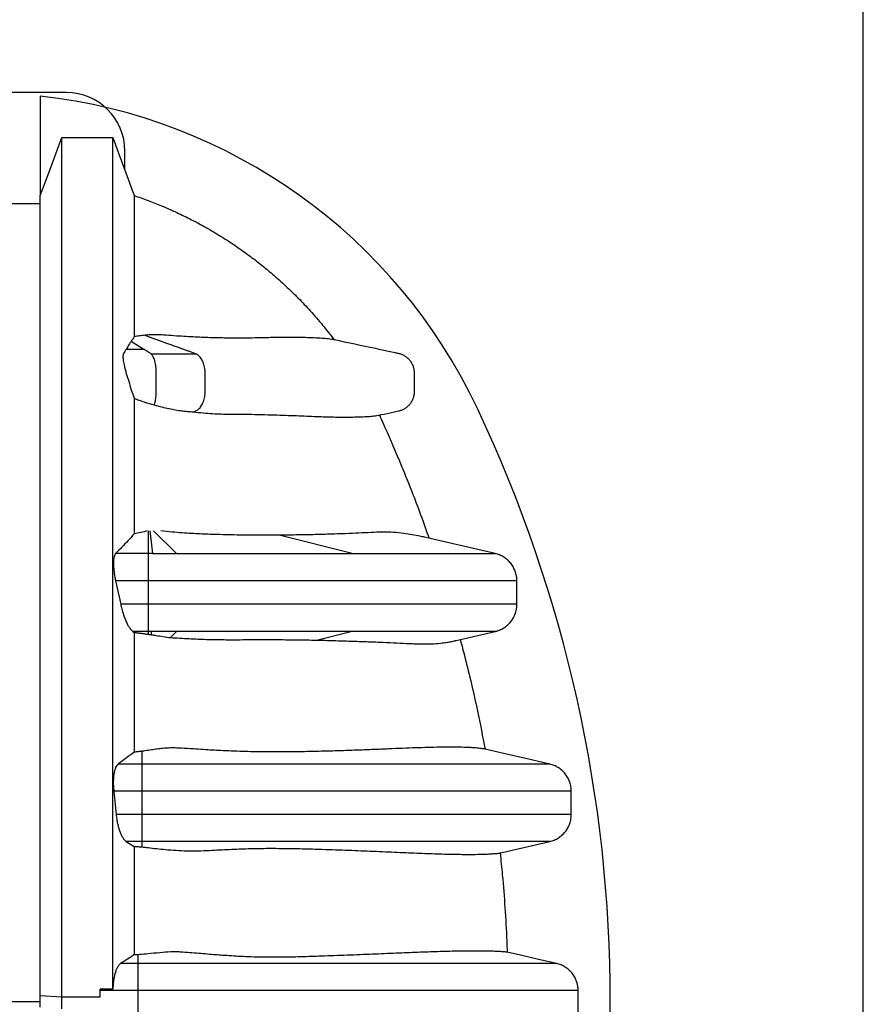
# Model space of a CAD drawing. Units: millimetres. Extents: x 848 to 35961, y 596 to 21728.
# Drawn here: x 32118 to 32637, y 14447 to 15054 of the extents above; entities that cross this region are included whole.
import ezdxf

# ---------------------------------------------------------------- set-up
doc = ezdxf.new("R2010")
doc.units = ezdxf.units.MM
doc.header["$LTSCALE"] = 85
doc.layers.add('FORMAT', color=7, linetype='Continuous')
doc.styles.add('SLDTEXTSTYLE1', font='TXT', dxfattribs={"width": 0.7})
doc.dimstyles.new('SLDDIMSTYLE8', dxfattribs={"dimtxt": 191.911111, "dimasz": 191.911111, "dimexe": 0, "dimexo": 0.0625, "dimgap": 47.977778, "dimtad": 0, "dimtih": 1, "dimtoh": 1, "dimdec": 0, "dimlfac": 1.764706, "dimrnd": 1e-09, "dimzin": 4, "dimdsep": 46, "dimtxsty": 'SLDTEXTSTYLE1', "dimsah": 1, "dimcen": 0.09, "dimadec": 0, "dimazin": 1, "dimtfac": 1, "dimtdec": 0, "dimtofl": 0, "dimtmove": 0, "dimatfit": 3, "dimfxl": 1, "dimfrac": 2, "dimtolj": 1, "dimtzin": 12, "dimarcsym": 0})

# ---------------------------------------------------------------- blocks, each defined once
blk = doc.blocks.new('_D_6')
at = {"layer": 'FORMAT', "color": 7, "transparency": 16777216}
for p, q in [((30047.64, 14013.13), (30047.64, 16884.11)), ((32637.31, 16481.58), (32637.31, 16884.11)), ((30047.64, 16799.11), (30941, 16799.11)), ((32637.31, 16799.11), (31743.96, 16799.11))]:
    blk.add_line(p, q, dxfattribs=at)
for points in [[(30047.64, 16799.11), (30239.55, 16769.58), (30239.55, 16828.63)], [(32637.31, 16799.11), (32445.4, 16828.63), (32445.4, 16769.58)]]:
    blk.add_solid(points, dxfattribs=at)
at = {"layer": 'FORMAT', "color": 7, "transparency": 16777216, "insert": (30941, 16891.1), "char_height": 179.917, "attachment_point": 1, "style": 'SLDTEXTSTYLE1'}
blk.add_mtext('4.570m', dxfattribs=at)

msp = doc.modelspace()

# ---------------------------------------------------------------- linework, layer by layer
at = {"color": 7, "linetype": 'Continuous', "lineweight": 25}
for p, q in [((32637.31, 13905.18), (32637.31, 16373.63)), ((32146.52, 15009.15), (30941.79, 15009.15)), ((32130.4, 15006.99), (32130.4, 14945.73)), ((32182.5, 14961.37), (32182.5, 14973.16)), ((32186.43, 14856), (32194.43, 14850.88)), ((32196.97, 14725.17), (32196.97, 14739.1)), ((32197.92, 14739.1), (32199.55, 14725.17)), ((32200.11, 14739.1), (32214.33, 14725.17)), ((32322.41, 14725.17), (32277.61, 14736.47)), ((32410.58, 14725.17), (32366.05, 14735.45)), ((32196.97, 14725.17), (32176.81, 14725.17)), ((32199.55, 14725.17), (32196.97, 14725.17)), ((32176.79, 14708.33), (32179.91, 14693.93)), ((32196.97, 14708.33), (32176.79, 14708.33)), ((32196.97, 14693.93), (32196.97, 14708.33)), ((32196.97, 14693.93), (32179.91, 14693.93)), ((32187.48, 14677.09), (32188.24, 14676.6)), ((32196.97, 14677.09), (32187.48, 14677.09)), ((32198.98, 14677.09), (32196.97, 14677.09)), ((32196.97, 14675.42), (32196.97, 14677.09)), ((32198.81, 14675.14), (32198.98, 14677.09)), ((32214.33, 14677.09), (32210.51, 14673.35)), ((32322.41, 14677.09), (32301.43, 14671.8)), ((32386.49, 14671.53), (32410.58, 14677.09)), ((32410.56, 14677.09), (32410.56, 14677.09)), ((32410.57, 14677.09), (32410.56, 14677.09)), ((32193.15, 14595.44), (32193.15, 14603.34)), ((32193.15, 14595.44), (32178.34, 14595.44)), ((32193.15, 14578.79), (32193.15, 14595.44)), ((32175.66, 14578.79), (32177.13, 14564.39)), ((32193.15, 14578.79), (32175.66, 14578.79)), ((32193.15, 14564.39), (32193.15, 14578.79)), ((32457.45, 14564.39), (32457.45, 14578.79)), ((32193.15, 14564.39), (32177.13, 14564.39)), ((32193.15, 14547.74), (32193.15, 14564.39)), ((32183.36, 14547.74), (32188.24, 14544.75)), ((32193.15, 14547.74), (32183.36, 14547.74)), ((32193.15, 14544.37), (32193.15, 14547.74)), ((32190.72, 14472.54), (32190.72, 14478.01)), ((32190.72, 14472.54), (32179.84, 14472.54)), ((32190.72, 14455.89), (32190.72, 14472.54)), ((32175.15, 14456.85), (32167.23, 14456.85)), ((32167.23, 14455.89), (32167.23, 14456.85)), ((32167.23, 14451.95), (32167.23, 14456.85)), ((32190.72, 14455.89), (32167.23, 14455.89)), ((32167.23, 14451.95), (32167.23, 14455.89)), ((32190.72, 14442.6), (32190.72, 14455.89)), ((32461.7, 14442.6), (32461.7, 14455.89)), ((32089.12, 14449.25), (32130.4, 14449.25)), ((32130.4, 14445.65), (32130.4, 14452.84)), ((32130.4, 14452.84), (32143.75, 14451.95)), ((32143.75, 14444.76), (32143.75, 14451.95)), ((32143.75, 14451.95), (32167.23, 14451.95))]:
    msp.add_line(p, q, dxfattribs=at)
at = {"color": 7, "linetype": 'Continuous', "lineweight": 25, "flags": 128}
for points in [[(32130.4, 14945.73), (32133.75, 14954.67), (32137.09, 14963.61), (32143.75, 14981.4)], [(32143.75, 14981.4), (32151.6, 14981.4), (32159.46, 14981.4), (32175.15, 14981.4)], [(32175.15, 14981.4), (32178.43, 14972.46), (32181.71, 14963.52), (32188.24, 14945.73)], [(32106.95, 14940.85), (32118.94, 14940.85), (32127.67, 14940.85), (32130.4, 14940.85)], [(32444.21, 14595.44), (32429.5, 14598.84), (32414.79, 14602.23), (32404.32, 14604.65)], [(32413.62, 14540.68), (32414.9, 14540.97), (32444.21, 14547.74)], [(32448.46, 14472.54), (32437.34, 14475.11), (32426.23, 14477.68), (32417.98, 14479.58)]]:
    msp.add_lwpolyline(points, dxfattribs=at)
at = {"color": 7, "linetype": 'Continuous', "lineweight": 25}
for centre, radius, start, end in [((32146.52, 14973.16), 35.98, 0, 90), ((32092.66, 14669.65), 339.44, 25.26772, 83.61538), ((31625.71, 14449.25), 855.79, 334.73228, 25.26772)]:
    msp.add_arc(centre, radius, start, end, dxfattribs=at)
for points, knots in [([(32143.75, 14451.95), (32143.75, 14457.14), (32143.75, 14467.54), (32143.75, 14483.14), (32143.75, 14498.73), (32143.75, 14514.22), (32143.75, 14529.54), (32143.75, 14544.63), (32143.75, 14559.91), (32143.75, 14575.28), (32143.75, 14590.65), (32143.75, 14605.5), (32143.75, 14619.79), (32143.75, 14633.5), (32143.75, 14646.62), (32143.75, 14659.16), (32143.75, 14671.11), (32143.75, 14682.49), (32143.75, 14693.25), (32143.75, 14703.42), (32143.75, 14713.03), (32143.75, 14722.16), (32143.75, 14732.77), (32143.75, 14744.83), (32143.75, 14758.18), (32143.75, 14770.99), (32143.75, 14783.3), (32143.75, 14795.14), (32143.75, 14806.55), (32143.75, 14817.93), (32143.75, 14829.26), (32143.75, 14840.48), (32143.75, 14851.24), (32143.75, 14861.54), (32143.75, 14871.97), (32143.75, 14882.43), (32143.75, 14892.8), (32143.75, 14902.53), (32143.75, 14911.6), (32143.75, 14920.04), (32143.75, 14927.69), (32143.75, 14934.59), (32143.75, 14940.8), (32143.75, 14946.44), (32143.75, 14951.54), (32143.75, 14956.04), (32143.75, 14960.3), (32143.75, 14964.36), (32143.75, 14968.21), (32143.75, 14971.87), (32143.75, 14974.92), (32143.75, 14977.41), (32143.75, 14979.32), (32143.75, 14980.72), (32143.75, 14981.17), (32143.75, 14981.4)], [0, 0, 0, 0, 0.017033, 0.034148, 0.051287, 0.06839, 0.085396, 0.102251, 0.118904, 0.136932, 0.154604, 0.171883, 0.18874, 0.205148, 0.221103, 0.236599, 0.25164, 0.266235, 0.280391, 0.293875, 0.306952, 0.319627, 0.331984, 0.352066, 0.371774, 0.391162, 0.410281, 0.429189, 0.447936, 0.466571, 0.486961, 0.507238, 0.527406, 0.547466, 0.567419, 0.590902, 0.61424, 0.637437, 0.660493, 0.683406, 0.706177, 0.727516, 0.748745, 0.769897, 0.791004, 0.812087, 0.833042, 0.853938, 0.874904, 0.896002, 0.917116, 0.937851, 0.95858, 0.979297, 1, 1, 1, 1]), ([(32175.15, 14456.85), (32175.15, 14462.83), (32175.15, 14474.81), (32175.15, 14492.75), (32175.15, 14510.6), (32175.15, 14528.26), (32175.15, 14545.61), (32175.15, 14562.25), (32175.15, 14578.13), (32175.15, 14593.2), (32175.15, 14607.75), (32175.15, 14621.76), (32175.15, 14635.2), (32175.15, 14648.06), (32175.15, 14660.35), (32175.15, 14672.08), (32175.15, 14683.26), (32175.15, 14693.84), (32175.15, 14703.84), (32175.15, 14713.3), (32175.15, 14722.29), (32175.15, 14732.81), (32175.15, 14744.83), (32175.15, 14758.18), (32175.15, 14770.99), (32175.15, 14783.3), (32175.15, 14795.14), (32175.15, 14806.55), (32175.15, 14817.93), (32175.15, 14829.26), (32175.15, 14840.48), (32175.15, 14851.24), (32175.15, 14861.54), (32175.15, 14871.97), (32175.15, 14882.43), (32175.15, 14892.8), (32175.15, 14902.53), (32175.15, 14911.6), (32175.15, 14920.04), (32175.15, 14927.69), (32175.15, 14934.59), (32175.15, 14940.8), (32175.15, 14946.44), (32175.15, 14951.54), (32175.15, 14956.04), (32175.15, 14960.3), (32175.15, 14964.36), (32175.15, 14968.21), (32175.15, 14971.87), (32175.15, 14974.92), (32175.15, 14977.41), (32175.15, 14979.32), (32175.15, 14980.72), (32175.15, 14981.17), (32175.15, 14981.4)], [0, 0, 0, 0, 0.01974, 0.039554, 0.05935, 0.079037, 0.098528, 0.117747, 0.135552, 0.153002, 0.170064, 0.186707, 0.202911, 0.218671, 0.233982, 0.24885, 0.263283, 0.277287, 0.290632, 0.303579, 0.316134, 0.328381, 0.348571, 0.368385, 0.387877, 0.4071, 0.426109, 0.444958, 0.463694, 0.484193, 0.50458, 0.524857, 0.545025, 0.565085, 0.588695, 0.612159, 0.635481, 0.658661, 0.681698, 0.704592, 0.726046, 0.747389, 0.768655, 0.789876, 0.811073, 0.832141, 0.85315, 0.874229, 0.895441, 0.916669, 0.937516, 0.958356, 0.979185, 1, 1, 1, 1]), ([(32130.4, 14452.84), (32130.4, 14458.4), (32130.4, 14469.53), (32130.4, 14486.21), (32130.4, 14502.84), (32130.4, 14519.31), (32130.4, 14535.51), (32130.4, 14551.06), (32130.4, 14565.9), (32130.4, 14580), (32130.4, 14593.6), (32130.4, 14606.69), (32130.4, 14619.25), (32130.4, 14631.27), (32130.4, 14642.75), (32130.4, 14653.69), (32130.4, 14664.12), (32130.4, 14674), (32130.4, 14683.33), (32130.4, 14692.17), (32130.4, 14700.59), (32130.4, 14711.15), (32130.4, 14723.8), (32130.4, 14738.31), (32130.4, 14752.25), (32130.4, 14765.61), (32130.4, 14778.43), (32130.4, 14790.47), (32130.4, 14801.78), (32130.4, 14812.4), (32130.4, 14822.56), (32130.4, 14832.27), (32130.4, 14842.07), (32130.4, 14851.89), (32130.4, 14861.63), (32130.4, 14870.77), (32130.4, 14879.32), (32130.4, 14887.28), (32130.4, 14894.51), (32130.4, 14901.06), (32130.4, 14906.96), (32130.4, 14912.33), (32130.4, 14917.21), (32130.4, 14921.67), (32130.4, 14926.02), (32130.4, 14930.28), (32130.4, 14934.34), (32130.4, 14938.03), (32130.4, 14940.98), (32130.4, 14943.26), (32130.4, 14944.92), (32130.4, 14945.46), (32130.4, 14945.73)], [0, 0, 0, 0, 0.019436, 0.038972, 0.058517, 0.077976, 0.09726, 0.116285, 0.133917, 0.151198, 0.168092, 0.184572, 0.200615, 0.216216, 0.23137, 0.246081, 0.26036, 0.274216, 0.287431, 0.300271, 0.31275, 0.324967, 0.348285, 0.371319, 0.394087, 0.416608, 0.438904, 0.460993, 0.481644, 0.502138, 0.522489, 0.542707, 0.562804, 0.586332, 0.609723, 0.632992, 0.656156, 0.679228, 0.702223, 0.723847, 0.745426, 0.766972, 0.788496, 0.81, 0.833823, 0.857522, 0.881257, 0.905062, 0.928824, 0.952558, 0.976279, 1, 1, 1, 1]), ([(32188.24, 14945.73), (32188.24, 14945.5), (32188.24, 14945.05), (32188.24, 14943.74), (32188.24, 14941.96), (32188.24, 14939.66), (32188.24, 14936.88), (32188.24, 14933.62), (32188.24, 14930.24), (32188.24, 14926.78), (32188.24, 14923.14), (32188.24, 14919.38), (32188.24, 14914.82), (32188.24, 14909.3), (32188.24, 14902.65), (32188.24, 14895.31), (32188.24, 14887.26), (32188.24, 14878.5), (32188.24, 14869.08), (32188.24, 14862.23), (32188.24, 14858.79)], [0, 0, 0, 0, 0.051702, 0.103399, 0.155115, 0.206873, 0.258696, 0.310585, 0.359333, 0.408022, 0.456871, 0.50608, 0.555428, 0.618422, 0.681512, 0.744743, 0.80816, 0.87181, 0.93574, 1, 1, 1, 1]), ([(32188.24, 14945.73), (32191.08, 14944.74), (32196.77, 14942.75), (32205.51, 14939.26), (32214.47, 14935.32), (32223.6, 14930.86), (32232.61, 14926), (32241.49, 14920.75), (32250.21, 14915.1), (32258.45, 14909.28), (32266.21, 14903.34), (32273.84, 14897.03), (32281.55, 14890.13), (32289.27, 14882.61), (32296.87, 14874.56), (32304.32, 14865.99), (32309.07, 14859.86), (32311.44, 14856.79)], [0, 0, 0, 0, 0.058586, 0.117171, 0.183022, 0.248898, 0.314748, 0.382091, 0.449462, 0.516805, 0.578162, 0.639519, 0.709365, 0.779241, 0.849088, 0.924544, 1, 1, 1, 1]), ([(32186.43, 14856), (32186.07, 14855.43), (32185.02, 14853.78), (32183.92, 14852.02), (32183.2, 14850.88)], [0, 0, 0, 0, 0.347732, 1, 1, 1, 1]), ([(32188.24, 14858.79), (32187.94, 14858.34), (32187.34, 14857.43), (32186.74, 14856.48), (32186.43, 14856)], [0, 0, 0, 0, 0.499989, 1, 1, 1, 1]), ([(32194.79, 14859.62), (32193.69, 14859.51), (32191.5, 14859.28), (32189.32, 14858.95), (32188.24, 14858.79)], [0, 0, 0, 0, 0.499913, 1, 1, 1, 1]), ([(32311.44, 14856.79), (32310.29, 14856.98), (32307.98, 14857.38), (32303.87, 14857.74), (32299.17, 14858), (32293.78, 14858.19), (32287.79, 14858.34), (32281.66, 14858.35), (32276.37, 14858.27), (32272.04, 14858.16), (32267.9, 14858.06), (32262.65, 14857.95), (32257.13, 14857.89), (32252.37, 14857.88), (32248.62, 14857.89), (32244.66, 14857.92), (32240.45, 14857.99), (32235.94, 14858.1), (32231.1, 14858.26), (32225.93, 14858.48), (32220.37, 14858.78), (32214.38, 14859.16), (32209, 14859.56), (32204.51, 14859.89), (32201.17, 14859.99), (32197.94, 14859.89), (32195.84, 14859.71), (32194.79, 14859.62)], [0, 0, 0, 0, 0.0635247, 0.1270811, 0.195235, 0.2634324, 0.3315844, 0.3997483, 0.4679429, 0.5020473, 0.5361507, 0.5926494, 0.6492014, 0.6775809, 0.7059717, 0.734403, 0.7628514, 0.7920891, 0.8213566, 0.8507366, 0.880167, 0.9100356, 0.9399833, 0.9549579, 0.9699582, 0.9849593, 1, 1, 1, 1]), ([(32194.79, 14859.62), (32199.23, 14858.02), (32207.17, 14855.17), (32215.8, 14852.06), (32220.67, 14850.32), (32222.72, 14849.57), (32224.77, 14848.86), (32226.12, 14848.31), (32226.79, 14848.04)], [0, 0, 0, 0, 0.4164951, 0.7441168, 0.808471, 0.8728253, 0.9371795, 1, 1, 1, 1]), ([(32339.23, 14810.46), (32339.64, 14810.54), (32342.43, 14811.14), (32346.4, 14812.03), (32350.6, 14812.81), (32352.97, 14813.5), (32354.72, 14814.35), (32356.41, 14815.52), (32357.92, 14817), (32359.18, 14818.73), (32360.12, 14820.64), (32360.74, 14822.69), (32361.01, 14825.08), (32360.92, 14827.77), (32360.95, 14831.01), (32360.92, 14833.9), (32360.98, 14836.44), (32360.78, 14838.41), (32360.24, 14840.4), (32359.35, 14842.32), (32358.14, 14844.09), (32356.66, 14845.61), (32354.93, 14846.87), (32353.05, 14847.82), (32351.03, 14848.4), (32348.33, 14848.93), (32343.6, 14849.96), (32331.08, 14852.6), (32319.91, 14854.98), (32311.44, 14856.79)], [0, 0, 0, 0, 0.012679, 0.087789, 0.125343, 0.144223, 0.163521, 0.184985, 0.207071, 0.228535, 0.250621, 0.272084, 0.29417, 0.32448, 0.354793, 0.393851, 0.413381, 0.433019, 0.454482, 0.476567, 0.49803, 0.520115, 0.541579, 0.563664, 0.584689, 0.605942, 0.64845, 0.733465, 1, 1, 1, 1]), ([(32183.2, 14850.88), (32183.19, 14850.85), (32183.13, 14850.75), (32182.95, 14850.47), (32182.58, 14849.88), (32182.19, 14849.21), (32181.79, 14848.65), (32181.54, 14848.24), (32181.37, 14847.61), (32181.31, 14846.65), (32181.36, 14845.42), (32181.53, 14843.96), (32181.8, 14842.3), (32182.18, 14840.49), (32182.69, 14838.42), (32183.33, 14836.13), (32184.09, 14833.7), (32185.14, 14830.33), (32186.18, 14826.88), (32187.3, 14823.34), (32187.93, 14821.68), (32188.24, 14820.85)], [0, 0, 0, 0, 0.006843, 0.034215, 0.088959, 0.198448, 0.240497, 0.282521, 0.324285, 0.368266, 0.412248, 0.456205, 0.50017, 0.544743, 0.589318, 0.644996, 0.701054, 0.757147, 0.877436, 0.93884, 1, 1, 1, 1]), ([(32194.43, 14850.88), (32193.5, 14850.88), (32191.7, 14850.88), (32189.09, 14850.88), (32186.89, 14850.88), (32185.14, 14850.88), (32184.01, 14850.88), (32183.39, 14850.88), (32183.2, 14850.88)], [0, 0, 0, 0, 0.255345, 0.491486, 0.702227, 0.839003, 0.952484, 1, 1, 1, 1]), ([(32198.74, 14848.04), (32198.51, 14848.22), (32198.04, 14848.58), (32197.32, 14849.02), (32196.12, 14849.8), (32195.16, 14850.41), (32194.43, 14850.88)], [0, 0, 0, 0, 0.161372, 0.329098, 0.496823, 1, 1, 1, 1]), ([(32198.74, 14848.04), (32198.91, 14847.85), (32199.27, 14847.45), (32199.77, 14846.57), (32200.24, 14845.48), (32200.66, 14844.19), (32201.01, 14842.72), (32201.28, 14841.14), (32201.48, 14839.48), (32201.64, 14837.24), (32201.62, 14834.37), (32201.63, 14830.94), (32201.61, 14827.49), (32201.65, 14824.62), (32201.52, 14822.37), (32201.35, 14820.7), (32201.1, 14819.09), (32200.81, 14817.75), (32200.59, 14816.99), (32200.5, 14816.69)], [0, 0, 0, 0, 0.046992, 0.09544, 0.14493, 0.194989, 0.245109, 0.294781, 0.343519, 0.390893, 0.484579, 0.581115, 0.677652, 0.771983, 0.818866, 0.86723, 0.916666, 0.966702, 1, 1, 1, 1]), ([(32226.79, 14848.04), (32224.31, 14848.04), (32219.34, 14848.04), (32211.99, 14848.04), (32205.12, 14848.04), (32200.84, 14848.04), (32198.74, 14848.04)], [0, 0, 0, 0, 0.284363, 0.569233, 0.789089, 1, 1, 1, 1]), ([(32224.5, 14812.4), (32225.1, 14812.59), (32226.26, 14812.96), (32227.71, 14813.83), (32228.79, 14814.95), (32229.58, 14816.03), (32230.28, 14817.3), (32230.87, 14818.72), (32231.34, 14820.25), (32231.67, 14821.84), (32231.87, 14823.45), (32231.95, 14825.42), (32231.92, 14827.72), (32231.93, 14830.39), (32231.92, 14833.07), (32231.94, 14835.7), (32231.88, 14838.01), (32231.59, 14839.93), (32231.22, 14841.51), (32230.72, 14843.01), (32230.1, 14844.39), (32229.37, 14845.62), (32228.56, 14846.64), (32227.7, 14847.47), (32227.09, 14847.86), (32226.79, 14848.04)], [0, 0, 0, 0, 0.065909, 0.130207, 0.166601, 0.203685, 0.241125, 0.27857, 0.315668, 0.352083, 0.387521, 0.421731, 0.479084, 0.536798, 0.594513, 0.652228, 0.707377, 0.743106, 0.779737, 0.816962, 0.854441, 0.89182, 0.928748, 0.964903, 1, 1, 1, 1]), ([(32188.24, 14820.85), (32188.24, 14817.39), (32188.24, 14810.45), (32188.24, 14799.48), (32188.24, 14788.05), (32188.24, 14776.11), (32188.24, 14763.67), (32188.24, 14750.73), (32188.24, 14741.74), (32188.24, 14737.22)], [0, 0, 0, 0, 0.1393073, 0.2796379, 0.4210814, 0.5637334, 0.7076954, 0.8530752, 1, 1, 1, 1]), ([(32188.24, 14820.85), (32189.28, 14820.44), (32191.36, 14819.61), (32194.45, 14818.54), (32197.51, 14817.55), (32199.5, 14816.98), (32200.5, 14816.69)], [0, 0, 0, 0, 0.246622, 0.494872, 0.746965, 1, 1, 1, 1]), ([(32200.5, 14816.69), (32202.09, 14816.27), (32205.27, 14815.41), (32209.66, 14814.42), (32213.75, 14813.64), (32217.53, 14813.08), (32221.08, 14812.74), (32223.36, 14812.52), (32224.5, 14812.4)], [0, 0, 0, 0, 0.1729801, 0.3471855, 0.508673, 0.6710497, 0.8354009, 1, 1, 1, 1]), ([(32224.5, 14812.4), (32226.61, 14812.2), (32230.84, 14811.8), (32236.62, 14811.35), (32242.02, 14811.09), (32246.98, 14811.04), (32251.67, 14811.03), (32257.63, 14810.98), (32264.64, 14810.86), (32272.45, 14810.65), (32279.75, 14810.41), (32286.58, 14810.16), (32293.02, 14809.91), (32299.08, 14809.68), (32304.65, 14809.47), (32309.83, 14809.3), (32314.77, 14809.22), (32319.51, 14809.2), (32324.08, 14809.27), (32328.33, 14809.39), (32332.32, 14809.6), (32336.03, 14809.91), (32338.17, 14810.28), (32339.23, 14810.46)], [0, 0, 0, 0, 0.0280062, 0.056093, 0.0844034, 0.1127771, 0.1407751, 0.1687872, 0.2248837, 0.280881, 0.3369189, 0.3929137, 0.4489323, 0.5050159, 0.5611189, 0.6143887, 0.6676641, 0.7209581, 0.7742595, 0.8289134, 0.8835858, 0.941779, 1, 1, 1, 1]), ([(32339.23, 14810.46), (32339.94, 14808.91), (32344.2, 14799.62), (32350.98, 14783.97), (32358.64, 14764.99), (32364.72, 14749.04), (32368.15, 14739.38), (32369.87, 14734.56)], [0, 0, 0, 0, 0.062395, 0.37461, 0.624569, 0.812285, 1, 1, 1, 1]), ([(32188.24, 14737.22), (32186.96, 14735.82), (32184.49, 14733.11), (32180.68, 14729.09), (32178.1, 14726.48), (32176.81, 14725.17)], [0, 0, 0, 0, 0.347468, 0.673728, 1, 1, 1, 1]), ([(32196.29, 14739.1), (32194.98, 14738.78), (32192.35, 14738.14), (32189.61, 14737.53), (32188.24, 14737.22)], [0, 0, 0, 0, 0.499801, 1, 1, 1, 1]), ([(32277.61, 14736.47), (32275.32, 14736.46), (32270.75, 14736.44), (32263.43, 14736.44), (32255.7, 14736.5), (32247.45, 14736.62), (32240.08, 14736.8), (32233.87, 14736.99), (32228.91, 14737.19), (32223.56, 14737.47), (32217.75, 14737.86), (32211.49, 14738.37), (32206.93, 14738.86), (32204.64, 14739.1)], [0, 0, 0, 0, 0.122595, 0.245257, 0.368173, 0.491202, 0.616466, 0.679206, 0.74201, 0.80587, 0.869937, 0.934796, 1, 1, 1, 1]), ([(32367.11, 14735.2), (32366.15, 14735.42), (32363.82, 14735.95), (32359.57, 14736.79), (32354.1, 14737.64), (32347.91, 14738.28), (32341.24, 14738.42), (32334.33, 14738.1), (32326.75, 14737.72), (32319.19, 14737.41), (32312.17, 14737.16), (32305.91, 14736.97), (32300.14, 14736.82), (32294.55, 14736.69), (32289.15, 14736.6), (32283.54, 14736.52), (32279.59, 14736.49), (32277.61, 14736.47)], [0, 0, 0, 0, 0.053694, 0.130654, 0.207615, 0.295666, 0.383315, 0.470992, 0.558712, 0.646498, 0.712653, 0.767831, 0.823009, 0.867229, 0.911448, 0.955724, 1, 1, 1, 1]), ([(32176.81, 14725.17), (32176.62, 14724.92), (32176.23, 14724.41), (32175.82, 14723.12), (32175.55, 14721.45), (32175.45, 14719.43), (32175.5, 14717.13), (32175.71, 14714.64), (32176.07, 14712.01), (32176.46, 14709.88), (32176.72, 14708.65), (32176.79, 14708.33)], [0, 0, 0, 0, 0.121116, 0.2422044, 0.3634918, 0.4847669, 0.6030417, 0.721325, 0.839133, 0.956964, 1, 1, 1, 1]), ([(32199.55, 14725.17), (32201.36, 14725.17), (32204.81, 14725.17), (32209.75, 14725.17), (32212.84, 14725.17), (32214.33, 14725.17)], [0, 0, 0, 0, 0.364514, 0.6938751, 1, 1, 1, 1]), ([(32214.33, 14725.17), (32232.91, 14725.17), (32282.54, 14725.17), (32307.07, 14725.17), (32322.41, 14725.17)], [0, 0, 0, 0, 0.374419, 1, 1, 1, 1]), ([(32322.41, 14725.17), (32324.95, 14725.17), (32330.11, 14725.17), (32337.69, 14725.17), (32345.28, 14725.17), (32352.84, 14725.17), (32359.8, 14725.17), (32366.19, 14725.17), (32372.01, 14725.17), (32377.78, 14725.17), (32383.48, 14725.17), (32388.84, 14725.17), (32393.66, 14725.17), (32397.83, 14725.17), (32401.35, 14725.17), (32404.15, 14725.17), (32406.35, 14725.17), (32407.99, 14725.17), (32409.08, 14725.17), (32409.78, 14725.17), (32410.2, 14725.17), (32410.45, 14725.17), (32410.56, 14725.17), (32410.57, 14725.17), (32410.57, 14725.17)], [0, 0, 0, 0, 0.053089, 0.10797, 0.164634, 0.223075, 0.28329, 0.331854, 0.381538, 0.432357, 0.484325, 0.537105, 0.584251, 0.631244, 0.677806, 0.7241, 0.77001, 0.815295, 0.859683, 0.893738, 0.9269, 0.959003, 0.989879, 1, 1, 1, 1]), ([(32423.51, 14711.9), (32423.35, 14712.62), (32422.98, 14714.28), (32421.83, 14716.73), (32420.23, 14719.15), (32418.2, 14721.29), (32415.89, 14723.02), (32413.31, 14724.38), (32411.47, 14724.9), (32410.54, 14725.17)], [0, 0, 0, 0, 0.113357, 0.259844, 0.41057, 0.557039, 0.707745, 0.851859, 1, 1, 1, 1]), ([(32423.96, 14708.33), (32423.97, 14708.51), (32423.98, 14708.87), (32423.95, 14709.43), (32423.9, 14709.98), (32423.82, 14710.54), (32423.73, 14711.07), (32423.64, 14711.51), (32423.58, 14711.8), (32423.55, 14711.91)], [0, 0, 0, 0, 0.193, 0.376985, 0.548519, 0.704655, 0.842938, 0.943078, 1, 1, 1, 1]), ([(32423.96, 14708.33), (32423.96, 14708.33), (32423.95, 14708.33), (32423.86, 14708.33), (32423.6, 14708.33), (32423.08, 14708.33), (32422.14, 14708.33), (32420.82, 14708.33), (32419.07, 14708.33), (32416.92, 14708.33), (32414.24, 14708.33), (32410.96, 14708.33), (32407.15, 14708.33), (32402.19, 14708.33), (32396.02, 14708.33), (32388.81, 14708.33), (32381.51, 14708.33), (32374.13, 14708.33), (32366.72, 14708.33), (32359.32, 14708.33), (32351.94, 14708.33), (32344.56, 14708.33), (32337.14, 14708.33), (32329.7, 14708.33), (32322.26, 14708.33), (32314.9, 14708.33), (32307.64, 14708.33), (32300.98, 14708.33), (32294.94, 14708.33), (32289.55, 14708.33), (32284.29, 14708.33), (32279.15, 14708.33), (32274.19, 14708.33), (32269.37, 14708.33), (32264.64, 14708.33), (32259.85, 14708.33), (32254.9, 14708.33), (32249.7, 14708.33), (32244.59, 14708.33), (32239.63, 14708.33), (32234.85, 14708.33), (32229.72, 14708.33), (32224.57, 14708.33), (32219.44, 14708.33), (32214.35, 14708.33), (32208.91, 14708.33), (32203.08, 14708.33), (32199.05, 14708.33), (32196.97, 14708.33)], [0, 0, 0, 0, 0.00098, 0.019343, 0.038484, 0.064558, 0.091579, 0.119353, 0.144644, 0.170284, 0.196176, 0.222231, 0.248348, 0.274403, 0.31465, 0.353915, 0.392096, 0.429213, 0.465286, 0.499709, 0.533136, 0.565563, 0.596986, 0.627944, 0.657825, 0.686596, 0.714224, 0.740671, 0.760582, 0.779691, 0.797966, 0.815395, 0.832028, 0.8471, 0.861568, 0.875488, 0.888915, 0.901935, 0.914676, 0.924157, 0.933685, 0.943384, 0.953398, 0.961742, 0.970478, 0.979703, 0.989512, 1, 1, 1, 1]), ([(32423.98, 14693.93), (32423.98, 14694.23), (32423.98, 14694.8), (32423.98, 14695.68), (32423.97, 14696.56), (32423.96, 14697.36), (32423.95, 14698.07), (32423.95, 14698.65), (32423.95, 14699.2), (32423.94, 14699.72), (32423.94, 14700.13), (32423.94, 14700.44), (32423.94, 14700.75), (32423.94, 14701.16), (32423.94, 14701.72), (32423.95, 14702.33), (32423.95, 14703.09), (32423.96, 14703.91), (32423.97, 14704.91), (32423.98, 14706), (32423.99, 14707.17), (32423.98, 14707.93), (32423.98, 14708.33)], [0, 0, 0, 0, 0.101456, 0.196962, 0.283183, 0.3572, 0.398526, 0.432719, 0.459389, 0.474626, 0.486722, 0.492072, 0.497245, 0.507917, 0.520277, 0.54357, 0.573332, 0.623003, 0.683265, 0.777766, 0.88487, 1, 1, 1, 1]), ([(32179.91, 14693.93), (32180.14, 14692.94), (32180.59, 14690.95), (32181.43, 14688.09), (32182.35, 14685.43), (32183.35, 14682.99), (32184.42, 14680.85), (32185.49, 14679.13), (32186.53, 14677.84), (32187.16, 14677.34), (32187.48, 14677.09)], [0, 0, 0, 0, 0.125228, 0.250493, 0.375468, 0.500467, 0.630862, 0.761266, 0.880638, 1, 1, 1, 1]), ([(32423.96, 14693.93), (32423.96, 14693.93), (32423.95, 14693.93), (32423.86, 14693.93), (32423.6, 14693.93), (32423.08, 14693.93), (32422.14, 14693.93), (32420.82, 14693.93), (32419.07, 14693.93), (32416.92, 14693.93), (32414.24, 14693.93), (32410.96, 14693.93), (32407.15, 14693.93), (32402.19, 14693.93), (32396.02, 14693.93), (32388.81, 14693.93), (32381.51, 14693.93), (32374.13, 14693.93), (32366.72, 14693.93), (32359.32, 14693.93), (32351.94, 14693.93), (32344.56, 14693.93), (32337.14, 14693.93), (32329.7, 14693.93), (32322.26, 14693.93), (32314.9, 14693.93), (32307.64, 14693.93), (32300.98, 14693.93), (32294.94, 14693.93), (32289.55, 14693.93), (32284.29, 14693.93), (32279.15, 14693.93), (32274.19, 14693.93), (32269.37, 14693.93), (32264.64, 14693.93), (32259.85, 14693.93), (32254.9, 14693.93), (32249.7, 14693.93), (32244.59, 14693.93), (32239.63, 14693.93), (32234.85, 14693.93), (32229.72, 14693.93), (32224.57, 14693.93), (32219.44, 14693.93), (32214.35, 14693.93), (32208.91, 14693.93), (32203.08, 14693.93), (32199.05, 14693.93), (32196.97, 14693.93)], [0, 0, 0, 0, 0.00098, 0.019343, 0.038484, 0.064559, 0.091579, 0.119353, 0.144644, 0.170284, 0.196176, 0.222231, 0.248348, 0.274403, 0.31465, 0.353915, 0.392096, 0.429213, 0.465286, 0.499709, 0.533136, 0.565563, 0.596987, 0.627944, 0.657825, 0.686596, 0.714224, 0.740671, 0.760582, 0.779691, 0.797966, 0.815395, 0.832028, 0.8471, 0.861568, 0.875488, 0.888915, 0.901935, 0.914676, 0.924157, 0.933685, 0.943384, 0.953398, 0.961742, 0.970478, 0.979703, 0.989512, 1, 1, 1, 1]), ([(32422.99, 14688.3), (32423.07, 14688.55), (32423.27, 14689.14), (32423.47, 14689.89), (32423.66, 14690.7), (32423.81, 14691.5), (32423.91, 14692.31), (32423.97, 14693.13), (32423.96, 14693.66), (32423.96, 14693.93)], [0, 0, 0, 0, 0.088161, 0.201744, 0.33364, 0.481957, 0.644374, 0.818125, 1, 1, 1, 1]), ([(32423.93, 14693.93), (32423.94, 14693.93), (32423.96, 14693.93), (32423.99, 14693.93), (32423.98, 14693.93), (32423.97, 14693.93)], [0, 0, 0, 0, 0.373983, 0.775219, 1, 1, 1, 1]), ([(32410.84, 14677.19), (32411.66, 14677.42), (32413.43, 14677.93), (32415.91, 14679.25), (32418.26, 14681.02), (32420.25, 14683.14), (32421.9, 14685.58), (32422.62, 14687.38), (32422.99, 14688.3)], [0, 0, 0, 0, 0.148707, 0.320979, 0.488406, 0.660677, 0.828083, 1, 1, 1, 1]), ([(32188.24, 14676.6), (32188.24, 14673.03), (32188.24, 14665.78), (32188.24, 14654.41), (32188.24, 14642.44), (32188.24, 14629.82), (32188.24, 14616.58), (32188.24, 14607.42), (32188.24, 14602.77)], [0, 0, 0, 0, 0.153471, 0.312062, 0.475926, 0.64519, 0.819902, 1, 1, 1, 1]), ([(32188.24, 14676.6), (32188.98, 14676.51), (32190.48, 14676.33), (32192.67, 14676.04), (32194.84, 14675.74), (32196.26, 14675.53), (32196.97, 14675.42)], [0, 0, 0, 0, 0.249552, 0.4993, 0.749575, 1, 1, 1, 1]), ([(32196.97, 14675.42), (32197.28, 14675.37), (32197.74, 14675.31), (32198.35, 14675.21), (32198.65, 14675.17), (32198.81, 14675.14)], [0, 0, 0, 0, 0.499972, 0.749983, 1, 1, 1, 1]), ([(32198.81, 14675.14), (32198.99, 14675.11), (32199.93, 14674.97), (32202.41, 14674.59), (32206.18, 14674), (32209.07, 14673.57), (32210.51, 14673.35)], [0, 0, 0, 0, 0.045819, 0.229108, 0.61405, 1, 1, 1, 1]), ([(32214.33, 14677.09), (32213.18, 14677.09), (32210.83, 14677.09), (32207.15, 14677.09), (32203.17, 14677.09), (32200.42, 14677.09), (32198.98, 14677.09)], [0, 0, 0, 0, 0.227539, 0.465305, 0.722359, 1, 1, 1, 1]), ([(32322.41, 14677.09), (32307.07, 14677.09), (32282.54, 14677.09), (32232.91, 14677.09), (32214.33, 14677.09)], [0, 0, 0, 0, 0.625585, 1, 1, 1, 1]), ([(32410.56, 14677.09), (32410.53, 14677.09), (32410.46, 14677.09), (32410.18, 14677.09), (32409.63, 14677.09), (32408.66, 14677.09), (32407.29, 14677.09), (32405.49, 14677.09), (32403.27, 14677.09), (32400.52, 14677.09), (32397.16, 14677.09), (32393.28, 14677.09), (32388.6, 14677.09), (32383.15, 14677.09), (32377.1, 14677.09), (32370.97, 14677.09), (32364.78, 14677.09), (32358.54, 14677.09), (32351.91, 14677.09), (32344.87, 14677.09), (32337.41, 14677.09), (32329.98, 14677.09), (32324.9, 14677.09), (32322.41, 14677.09)], [0, 0, 0, 0, 0.031107, 0.063449, 0.107389, 0.152788, 0.199305, 0.241528, 0.284194, 0.327122, 0.370313, 0.413858, 0.457509, 0.514031, 0.569591, 0.623844, 0.676811, 0.728511, 0.778963, 0.836826, 0.892958, 0.947351, 1, 1, 1, 1]), ([(32410.57, 14677.09), (32410.76, 14677.14), (32411.13, 14677.22), (32411.61, 14677.36), (32411.93, 14677.46), (32412.06, 14677.51)], [0, 0, 0, 0, 0.384644, 0.751813, 1, 1, 1, 1]), ([(32210.51, 14673.35), (32212.51, 14673.26), (32216.5, 14673.08), (32222.07, 14672.73), (32227.48, 14672.45), (32232.69, 14672.27), (32237.69, 14672.16), (32242.5, 14672.1), (32247.14, 14672.08), (32252.63, 14672.09), (32258.86, 14672.11), (32265.72, 14672.13), (32272.26, 14672.13), (32278.55, 14672.11), (32284.59, 14672.07), (32290.42, 14672), (32296.04, 14671.91), (32299.63, 14671.84), (32301.43, 14671.8)], [0, 0, 0, 0, 0.046472, 0.093177, 0.139886, 0.186742, 0.233198, 0.279732, 0.326268, 0.372871, 0.450832, 0.528859, 0.607043, 0.685267, 0.763893, 0.842546, 0.921264, 1, 1, 1, 1]), ([(32301.43, 14671.8), (32303.32, 14671.75), (32307.11, 14671.66), (32312.53, 14671.51), (32317.78, 14671.35), (32324.55, 14671.13), (32332.6, 14670.85), (32341.63, 14670.48), (32350.05, 14670.12), (32356.58, 14669.79), (32361.47, 14669.57), (32364.95, 14669.45), (32368.26, 14669.43), (32372.41, 14669.55), (32376.51, 14669.88), (32380.44, 14670.39), (32383.41, 14670.89), (32385.41, 14671.29), (32386.32, 14671.5), (32386.49, 14671.54)], [0, 0, 0, 0, 0.044728, 0.089457, 0.134216, 0.178975, 0.268651, 0.35837, 0.448571, 0.538811, 0.583996, 0.629181, 0.674395, 0.719608, 0.808349, 0.867613, 0.926882, 0.986145, 1, 1, 1, 1]), ([(32389.11, 14672.15), (32390.07, 14668.5), (32392.47, 14659.39), (32396.02, 14644.74), (32400.25, 14625.9), (32402.82, 14612.5), (32404.32, 14604.65)], [0, 0, 0, 0, 0.163332, 0.40842, 0.653601, 1, 1, 1, 1]), ([(32188.24, 14602.77), (32186.6, 14601.54), (32183.34, 14599.1), (32180, 14596.66), (32178.34, 14595.44)], [0, 0, 0, 0, 0.4999954, 1, 1, 1, 1]), ([(32193.15, 14603.34), (32192.36, 14603.23), (32190.77, 14603.02), (32189.08, 14602.85), (32188.24, 14602.77)], [0, 0, 0, 0, 0.4984, 1, 1, 1, 1]), ([(32404.32, 14604.65), (32404, 14604.71), (32403.36, 14604.84), (32401.98, 14605.03), (32400.34, 14605.21), (32398.45, 14605.38), (32396.33, 14605.53), (32393.22, 14605.71), (32388.84, 14605.85), (32382.94, 14605.91), (32376.42, 14605.84), (32369.34, 14605.68), (32361.74, 14605.44), (32353.63, 14605.12), (32345.02, 14604.77), (32335.89, 14604.38), (32326.21, 14604.01), (32317.65, 14603.71), (32310.46, 14603.49), (32304.89, 14603.34), (32299.11, 14603.2), (32293.11, 14603.08), (32286.86, 14602.99), (32280.12, 14602.93), (32272.82, 14602.92), (32265.5, 14602.97), (32258.4, 14603.11), (32252.35, 14603.28), (32246.76, 14603.5), (32241.68, 14603.73), (32236.33, 14604.02), (32230.68, 14604.37), (32224.39, 14604.8), (32218.63, 14605.19), (32214.17, 14605.36), (32210.95, 14605.38), (32207.85, 14605.28), (32204.21, 14604.92), (32200.65, 14604.45), (32197.01, 14603.9), (32194.44, 14603.52), (32193.15, 14603.34)], [0, 0, 0, 0, 0.023634, 0.047281, 0.070955, 0.094637, 0.118394, 0.142155, 0.189705, 0.238228, 0.28677, 0.335368, 0.383982, 0.432504, 0.481041, 0.529625, 0.578227, 0.62675, 0.651024, 0.675302, 0.699562, 0.723829, 0.748119, 0.77242, 0.798852, 0.825313, 0.845182, 0.86505, 0.878488, 0.891926, 0.905643, 0.91936, 0.933128, 0.949671, 0.957941, 0.962076, 0.970348, 0.977733, 0.985144, 0.992554, 1, 1, 1, 1]), ([(32178.34, 14595.44), (32178.05, 14595.18), (32177.49, 14594.66), (32176.76, 14593.31), (32176.17, 14591.55), (32175.73, 14589.42), (32175.45, 14587.01), (32175.35, 14584.39), (32175.4, 14581.62), (32175.58, 14579.73), (32175.66, 14578.79)], [0, 0, 0, 0, 0.127577, 0.25512, 0.382979, 0.510803, 0.633236, 0.755656, 0.877823, 1, 1, 1, 1]), ([(32444.21, 14595.44), (32444.12, 14595.44), (32443.95, 14595.44), (32442.96, 14595.44), (32441.45, 14595.44), (32439.38, 14595.44), (32436.77, 14595.44), (32433.65, 14595.44), (32430.04, 14595.44), (32425.94, 14595.44), (32421.07, 14595.44), (32415.34, 14595.44), (32408.67, 14595.44), (32401.4, 14595.44), (32393.57, 14595.44), (32385.21, 14595.44), (32375.9, 14595.44), (32365.59, 14595.44), (32354.27, 14595.44), (32342.35, 14595.44), (32329.81, 14595.44), (32316.61, 14595.44), (32303.46, 14595.44), (32290.45, 14595.44), (32280.27, 14595.44), (32272.45, 14595.44), (32267.2, 14595.44), (32261.97, 14595.44), (32256.95, 14595.44), (32252.11, 14595.44), (32247.42, 14595.44), (32242.51, 14595.44), (32237.35, 14595.44), (32231.89, 14595.44), (32226.53, 14595.44), (32221.32, 14595.44), (32216.28, 14595.44), (32210.96, 14595.44), (32205.32, 14595.44), (32199.35, 14595.44), (32195.25, 14595.44), (32193.15, 14595.44)], [0, 0, 0, 0, 0.030203, 0.060234, 0.090156, 0.120029, 0.149914, 0.179334, 0.208874, 0.238561, 0.268412, 0.304186, 0.340239, 0.37659, 0.413256, 0.450248, 0.487574, 0.530816, 0.574486, 0.618521, 0.662894, 0.707584, 0.752572, 0.790583, 0.82879, 0.843853, 0.858946, 0.873918, 0.888302, 0.899859, 0.910695, 0.92098, 0.930905, 0.940603, 0.950229, 0.957857, 0.965637, 0.973658, 0.982006, 0.990762, 1, 1, 1, 1]), ([(32457.45, 14578.79), (32457.41, 14579.73), (32457.31, 14581.66), (32456.57, 14584.44), (32455.39, 14587.1), (32453.79, 14589.49), (32451.79, 14591.6), (32449.5, 14593.32), (32446.95, 14594.66), (32445.13, 14595.18), (32444.21, 14595.44)], [0, 0, 0, 0, 0.123731, 0.25105, 0.374781, 0.5021, 0.625831, 0.753151, 0.87487, 1, 1, 1, 1]), ([(32457.45, 14578.79), (32457.36, 14578.79), (32457.19, 14578.79), (32456.19, 14578.79), (32454.65, 14578.79), (32452.54, 14578.79), (32449.89, 14578.79), (32446.72, 14578.79), (32443.05, 14578.79), (32438.89, 14578.79), (32433.95, 14578.79), (32428.14, 14578.79), (32421.38, 14578.79), (32414.03, 14578.79), (32406.12, 14578.79), (32397.67, 14578.79), (32388.28, 14578.79), (32377.89, 14578.79), (32366.47, 14578.79), (32354.46, 14578.79), (32341.81, 14578.79), (32328.49, 14578.79), (32317.15, 14578.79), (32308.15, 14578.79), (32301.76, 14578.79), (32295.24, 14578.79), (32288.56, 14578.79), (32281.74, 14578.79), (32274.81, 14578.79), (32268.71, 14578.79), (32263.31, 14578.79), (32258.83, 14578.79), (32254.06, 14578.79), (32249, 14578.79), (32243.64, 14578.79), (32237.97, 14578.79), (32232.16, 14578.79), (32226.22, 14578.79), (32220.17, 14578.79), (32213.83, 14578.79), (32207.21, 14578.79), (32200.28, 14578.79), (32195.55, 14578.79), (32193.15, 14578.79)], [0, 0, 0, 0, 0.029846, 0.059521, 0.089083, 0.118589, 0.148096, 0.177129, 0.20626, 0.235513, 0.264904, 0.300097, 0.33553, 0.371223, 0.407192, 0.443447, 0.479999, 0.5223, 0.565001, 0.608084, 0.651521, 0.695292, 0.739379, 0.758367, 0.77741, 0.796508, 0.815659, 0.834864, 0.854119, 0.873244, 0.883753, 0.894048, 0.904112, 0.913981, 0.923715, 0.93338, 0.943051, 0.95199, 0.961063, 0.970336, 0.979875, 0.989742, 1, 1, 1, 1]), ([(32177.13, 14564.39), (32177.24, 14563.45), (32177.45, 14561.56), (32177.96, 14558.83), (32178.59, 14556.27), (32179.34, 14553.92), (32180.2, 14551.85), (32181.17, 14550.04), (32182.23, 14548.59), (32182.98, 14548.02), (32183.36, 14547.74)], [0, 0, 0, 0, 0.1195319, 0.2390897, 0.3583966, 0.4777331, 0.6016949, 0.7256822, 0.8628342, 1, 1, 1, 1]), ([(32457.45, 14564.39), (32457.36, 14564.39), (32457.19, 14564.39), (32456.19, 14564.39), (32454.65, 14564.39), (32452.54, 14564.39), (32449.89, 14564.39), (32446.72, 14564.39), (32443.05, 14564.39), (32438.89, 14564.39), (32433.95, 14564.39), (32428.14, 14564.39), (32421.38, 14564.39), (32414.03, 14564.39), (32406.12, 14564.39), (32397.67, 14564.39), (32388.28, 14564.39), (32377.89, 14564.39), (32366.47, 14564.39), (32354.46, 14564.39), (32341.81, 14564.39), (32328.49, 14564.39), (32317.15, 14564.39), (32308.15, 14564.39), (32301.76, 14564.39), (32295.24, 14564.39), (32288.56, 14564.39), (32281.74, 14564.39), (32274.81, 14564.39), (32268.71, 14564.39), (32263.31, 14564.39), (32258.83, 14564.39), (32254.06, 14564.39), (32249, 14564.39), (32243.64, 14564.39), (32237.97, 14564.39), (32232.16, 14564.39), (32226.22, 14564.39), (32220.17, 14564.39), (32213.83, 14564.39), (32207.21, 14564.39), (32200.28, 14564.39), (32195.55, 14564.39), (32193.15, 14564.39)], [0, 0, 0, 0, 0.0298461, 0.059521, 0.089083, 0.1185893, 0.1480961, 0.1771292, 0.2062601, 0.2355127, 0.2649043, 0.3000965, 0.3355299, 0.3712232, 0.4071916, 0.4434472, 0.4799992, 0.5222998, 0.5650014, 0.6080838, 0.6515213, 0.6952922, 0.7393792, 0.7583673, 0.7774103, 0.7965077, 0.815659, 0.8348641, 0.8541192, 0.8732439, 0.8837525, 0.8940483, 0.9041119, 0.9139811, 0.9237149, 0.9333804, 0.9430514, 0.9519895, 0.9610628, 0.9703363, 0.9798749, 0.9897423, 1, 1, 1, 1]), ([(32444.21, 14547.74), (32445.13, 14548), (32446.98, 14548.53), (32449.54, 14549.89), (32451.85, 14551.63), (32453.83, 14553.74), (32455.43, 14556.15), (32456.59, 14558.78), (32457.31, 14561.56), (32457.4, 14563.45), (32457.45, 14564.39)], [0, 0, 0, 0, 0.125527, 0.251054, 0.376581, 0.502108, 0.627635, 0.753161, 0.876581, 1, 1, 1, 1]), ([(32444.21, 14547.74), (32444.12, 14547.74), (32443.95, 14547.74), (32442.96, 14547.74), (32441.45, 14547.74), (32439.38, 14547.74), (32436.77, 14547.74), (32433.65, 14547.74), (32430.04, 14547.74), (32425.94, 14547.74), (32421.07, 14547.74), (32415.34, 14547.74), (32408.67, 14547.74), (32401.4, 14547.74), (32393.57, 14547.74), (32385.21, 14547.74), (32375.9, 14547.74), (32365.59, 14547.74), (32354.27, 14547.74), (32342.35, 14547.74), (32329.81, 14547.74), (32316.61, 14547.74), (32303.46, 14547.74), (32290.45, 14547.74), (32280.27, 14547.74), (32272.45, 14547.74), (32267.2, 14547.74), (32261.97, 14547.74), (32256.95, 14547.74), (32252.11, 14547.74), (32247.42, 14547.74), (32242.51, 14547.74), (32237.35, 14547.74), (32231.89, 14547.74), (32226.53, 14547.74), (32221.32, 14547.74), (32216.28, 14547.74), (32210.96, 14547.74), (32205.32, 14547.74), (32199.35, 14547.74), (32195.25, 14547.74), (32193.15, 14547.74)], [0, 0, 0, 0, 0.030203, 0.060234, 0.090156, 0.120029, 0.149914, 0.179334, 0.208874, 0.238561, 0.268412, 0.304186, 0.340239, 0.37659, 0.413256, 0.450248, 0.487574, 0.530816, 0.574486, 0.618521, 0.662894, 0.707584, 0.752572, 0.790583, 0.82879, 0.843853, 0.858946, 0.873918, 0.888302, 0.899859, 0.910695, 0.92098, 0.930905, 0.940603, 0.950229, 0.957857, 0.965637, 0.973658, 0.982006, 0.990762, 1, 1, 1, 1]), ([(32188.24, 14544.75), (32188.24, 14539.32), (32188.24, 14528.39), (32188.24, 14511.75), (32188.24, 14494.9), (32188.24, 14483.57), (32188.24, 14477.9)], [0, 0, 0, 0, 0.246798, 0.496501, 0.74799, 1, 1, 1, 1]), ([(32188.24, 14544.75), (32189.08, 14544.7), (32190.77, 14544.61), (32192.35, 14544.45), (32193.15, 14544.37)], [0, 0, 0, 0, 0.495618, 1, 1, 1, 1]), ([(32193.15, 14544.37), (32194.36, 14544.23), (32197.39, 14543.88), (32202.11, 14543.34), (32207.93, 14542.77), (32214.1, 14542.28), (32220.91, 14541.98), (32227.7, 14542.01), (32234.43, 14542.27), (32240.86, 14542.61), (32246.99, 14542.92), (32252.85, 14543.17), (32257.96, 14543.34), (32263.11, 14543.46), (32268.26, 14543.54), (32274.35, 14543.56), (32280.66, 14543.52), (32287.19, 14543.41), (32293.48, 14543.26), (32300.51, 14543.07), (32308.16, 14542.82), (32316.34, 14542.53), (32324.17, 14542.24), (32331.86, 14541.93), (32339.39, 14541.62), (32346.77, 14541.3), (32353.87, 14540.99), (32360.68, 14540.7), (32367.21, 14540.43), (32373.45, 14540.21), (32379.38, 14540.03), (32385, 14539.9), (32390.29, 14539.82), (32395.2, 14539.8), (32399.72, 14539.85), (32403.79, 14539.95), (32407.06, 14540.1), (32409.59, 14540.26), (32411.27, 14540.39), (32412.43, 14540.51), (32413.21, 14540.61), (32413.48, 14540.65), (32413.62, 14540.68)], [0, 0, 0, 0, 0.006332, 0.015873, 0.025413, 0.038095, 0.050777, 0.065366, 0.079972, 0.09457, 0.109483, 0.124405, 0.139321, 0.150764, 0.167973, 0.185183, 0.208069, 0.230957, 0.254358, 0.27776, 0.312088, 0.346443, 0.380799, 0.415179, 0.451638, 0.488104, 0.52459, 0.561081, 0.59754, 0.634005, 0.67049, 0.706981, 0.743432, 0.779885, 0.816335, 0.852796, 0.889246, 0.916759, 0.944272, 0.962841, 0.98141, 1, 1, 1, 1]), ([(32413.62, 14540.68), (32414.08, 14536.18), (32415.24, 14524.93), (32416.65, 14506.88), (32417.54, 14491.01), (32417.89, 14481.9), (32417.98, 14479.58)], [0, 0, 0, 0, 0.221422, 0.553734, 0.886234, 1, 1, 1, 1]), ([(32417.98, 14479.58), (32417.91, 14479.59), (32417.76, 14479.61), (32417.18, 14479.66), (32416.38, 14479.73), (32415.03, 14479.83), (32412.87, 14479.96), (32409.66, 14480.1), (32405.91, 14480.21), (32401.67, 14480.27), (32397.05, 14480.28), (32392.08, 14480.24), (32386.8, 14480.16), (32381.23, 14480.03), (32375.38, 14479.86), (32369.28, 14479.66), (32362.91, 14479.42), (32356.3, 14479.16), (32349.45, 14478.88), (32342.35, 14478.58), (32335, 14478.27), (32327.4, 14477.96), (32319.52, 14477.65), (32311.57, 14477.36), (32304.19, 14477.09), (32297.47, 14476.86), (32291.89, 14476.68), (32286.81, 14476.54), (32282.26, 14476.45), (32277.39, 14476.39), (32272.15, 14476.39), (32266.45, 14476.46), (32260.34, 14476.62), (32254.25, 14476.88), (32248.28, 14477.22), (32243.15, 14477.56), (32238.15, 14477.94), (32233.33, 14478.33), (32227.99, 14478.78), (32222.43, 14479.25), (32217.6, 14479.62), (32214.11, 14479.75), (32210.52, 14479.74), (32205.54, 14479.38), (32199.11, 14478.76), (32193.99, 14478.29), (32191.37, 14478.07), (32190.72, 14478.01)], [0, 0, 0, 0, 0.016628, 0.03328, 0.049933, 0.066605, 0.100082, 0.133586, 0.168009, 0.202446, 0.236919, 0.271401, 0.305822, 0.340251, 0.374695, 0.409145, 0.44365, 0.478159, 0.512681, 0.547208, 0.581629, 0.616056, 0.6505, 0.684951, 0.716442, 0.740079, 0.763715, 0.779499, 0.795283, 0.811084, 0.827824, 0.844563, 0.861317, 0.878068, 0.891074, 0.90408, 0.912784, 0.923389, 0.934047, 0.944706, 0.955419, 0.960919, 0.963669, 0.974677, 0.987296, 0.996819, 1, 1, 1, 1]), ([(32188.24, 14477.9), (32186.84, 14477.01), (32184.04, 14475.22), (32181.24, 14473.44), (32179.84, 14472.54)], [0, 0, 0, 0, 0.5, 1, 1, 1, 1]), ([(32190.72, 14478.01), (32190.32, 14477.98), (32189.51, 14477.93), (32188.66, 14477.91), (32188.24, 14477.9)], [0, 0, 0, 0, 0.495409, 1, 1, 1, 1]), ([(32179.84, 14472.54), (32179.49, 14472.27), (32178.81, 14471.73), (32177.86, 14470.31), (32177.01, 14468.45), (32176.3, 14466.21), (32175.75, 14463.66), (32175.4, 14461.19), (32175.21, 14458.89), (32175.17, 14457.53), (32175.15, 14456.85)], [0, 0, 0, 0, 0.1383356, 0.2766413, 0.415272, 0.5538574, 0.6863551, 0.8188186, 0.909411, 1, 1, 1, 1]), ([(32448.46, 14472.54), (32448.35, 14472.54), (32448.15, 14472.54), (32446.95, 14472.54), (32445.13, 14472.54), (32442.64, 14472.54), (32439.54, 14472.54), (32435.86, 14472.54), (32431.63, 14472.54), (32426.85, 14472.54), (32421.23, 14472.54), (32414.68, 14472.54), (32407.16, 14472.54), (32399.1, 14472.54), (32390.57, 14472.54), (32381.64, 14472.54), (32372.5, 14472.54), (32363.21, 14472.54), (32353.87, 14472.54), (32344.39, 14472.54), (32335.98, 14472.54), (32328.63, 14472.54), (32322.34, 14472.54), (32315.82, 14472.54), (32309.02, 14472.54), (32302.38, 14472.54), (32295.92, 14472.54), (32289.65, 14472.54), (32283.05, 14472.54), (32277.01, 14472.54), (32271.58, 14472.54), (32266.87, 14472.54), (32262.06, 14472.54), (32257.2, 14472.54), (32252.79, 14472.54), (32248.9, 14472.54), (32245.64, 14472.54), (32242.5, 14472.54), (32239.44, 14472.54), (32236.11, 14472.54), (32232.38, 14472.54), (32228.12, 14472.54), (32223.75, 14472.54), (32219.21, 14472.54), (32214.46, 14472.54), (32209.26, 14472.54), (32203.56, 14472.54), (32197.32, 14472.54), (32192.98, 14472.54), (32190.72, 14472.54)], [0, 0, 0, 0, 0.0314839, 0.0629184, 0.094353, 0.1258345, 0.1574066, 0.1885426, 0.2198414, 0.2513331, 0.2829999, 0.3208504, 0.3587728, 0.3966637, 0.4344155, 0.4719177, 0.5090576, 0.5443758, 0.5791457, 0.6132605, 0.6466601, 0.6674611, 0.688313, 0.7093839, 0.7308428, 0.7528599, 0.7708854, 0.7894573, 0.8086608, 0.8285804, 0.8415057, 0.8547681, 0.8683101, 0.8817451, 0.8946484, 0.9032738, 0.9112192, 0.9183432, 0.924763, 0.9307242, 0.9381079, 0.9452356, 0.9523687, 0.9589548, 0.9659201, 0.9734062, 0.9815264, 0.9903682, 1, 1, 1, 1]), ([(32461.7, 14455.89), (32461.66, 14456.84), (32461.57, 14458.76), (32460.82, 14461.55), (32459.64, 14464.2), (32458.04, 14466.59), (32456.04, 14468.71), (32453.75, 14470.42), (32451.2, 14471.77), (32449.38, 14472.28), (32448.46, 14472.54)], [0, 0, 0, 0, 0.123731, 0.251049, 0.37478, 0.502099, 0.62583, 0.753149, 0.87487, 1, 1, 1, 1]), ([(32461.7, 14455.89), (32461.6, 14455.89), (32461.39, 14455.89), (32460.17, 14455.89), (32458.32, 14455.89), (32455.79, 14455.89), (32452.64, 14455.89), (32448.9, 14455.89), (32444.61, 14455.89), (32439.77, 14455.89), (32434.07, 14455.89), (32427.44, 14455.89), (32419.83, 14455.89), (32411.69, 14455.89), (32403.08, 14455.89), (32394.08, 14455.89), (32384.85, 14455.89), (32375.49, 14455.89), (32366.08, 14455.89), (32356.53, 14455.89), (32348.05, 14455.89), (32340.63, 14455.89), (32334.28, 14455.89), (32327.7, 14455.89), (32320.83, 14455.89), (32314.12, 14455.89), (32307.58, 14455.89), (32301.25, 14455.89), (32294.6, 14455.89), (32288.5, 14455.89), (32283.04, 14455.89), (32278.28, 14455.89), (32273.4, 14455.89), (32268.42, 14455.89), (32263.53, 14455.89), (32258.8, 14455.89), (32254.26, 14455.89), (32249.68, 14455.89), (32244.93, 14455.89), (32239.93, 14455.89), (32234.64, 14455.89), (32229.17, 14455.89), (32223.54, 14455.89), (32217.73, 14455.89), (32211.55, 14455.89), (32204.99, 14455.89), (32198, 14455.89), (32193.19, 14455.89), (32190.72, 14455.89)], [0, 0, 0, 0, 0.03117, 0.062274, 0.093359, 0.12447, 0.155648, 0.186371, 0.217229, 0.248249, 0.279411, 0.316622, 0.353869, 0.391054, 0.428078, 0.464835, 0.501217, 0.535793, 0.569819, 0.603193, 0.635887, 0.65628, 0.676739, 0.697424, 0.718494, 0.740109, 0.757798, 0.776014, 0.794837, 0.814349, 0.827002, 0.839979, 0.853271, 0.866623, 0.879657, 0.890921, 0.901359, 0.910955, 0.920035, 0.928812, 0.937438, 0.946067, 0.954113, 0.962406, 0.971052, 0.980145, 0.989769, 1, 1, 1, 1])]:
    msp.add_open_spline(points, degree=3, knots=knots, dxfattribs=at)
for points in [[(32196.97, 14708.33), (32196.97, 14709.29), (32196.97, 14711.23), (32196.97, 14714.05), (32196.97, 14716.71), (32196.97, 14719.14), (32196.97, 14721.26), (32196.97, 14723.01), (32196.97, 14724.38), (32196.97, 14724.9), (32196.97, 14725.17)], [(32196.97, 14677.09), (32196.97, 14677.36), (32196.97, 14677.88), (32196.97, 14679.25), (32196.97, 14681), (32196.97, 14683.12), (32196.97, 14685.55), (32196.97, 14688.21), (32196.97, 14691.03), (32196.97, 14692.96), (32196.97, 14693.93)]]:
    msp.add_open_spline(points, degree=3, dxfattribs=at)

# ---------------------------------------------------------------- dimensions: what is measured, and where the dimension line sits
at = {"layer": 'FORMAT', "color": 7}
dim = msp.add_linear_dim(base=(32637.31, 16799.11), p1=(30047.64, 13905.18), p2=(32637.31, 16373.63), dimstyle='SLDDIMSTYLE8', dxfattribs=at)
dim.commit()
dim.dimension.update_dxf_attribs({"geometry": '_D_6', "text_midpoint": (31342.48, 16799.11), "dimtype": 160})

doc.saveas('drawing.dxf')
